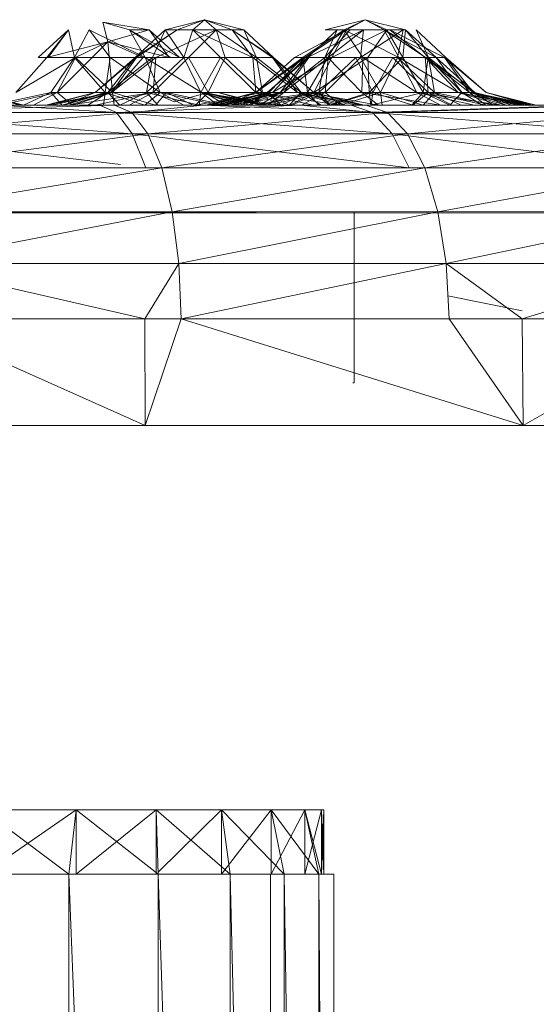
# Model space of a CAD drawing. Units: inches. Extents: x -4753 to 1967, y -2042 to 2710.
# Drawn here: x 1181 to 1205, y 99 to 145 of the extents above; entities that cross this region are included whole.
import ezdxf

# ---------------------------------------------------------------- set-up
doc = ezdxf.new("R2010")
doc.units = ezdxf.units.IN
doc.header["$MEASUREMENT"] = 0

msp = doc.modelspace()

# ---------------------------------------------------------------- linework, layer by layer
at = {"lineweight": 9}
for p, q in [((1189.605, 144.838), (1187.767, 144.365)), ((1189.605, 144.838), (1188.317, 144.365)), ((1189.605, 144.838), (1189.055, 144.365)), ((1189.605, 144.838), (1191.442, 144.365)), ((1189.605, 144.838), (1190.154, 144.365)), ((1189.605, 144.838), (1190.892, 144.365)), ((1197.136, 144.838), (1195.252, 144.365)), ((1197.136, 144.838), (1196.139, 144.365)), ((1197.136, 144.838), (1196.252, 144.365)), ((1197.136, 144.838), (1199.023, 144.365)), ((1197.136, 144.838), (1198.136, 144.365)), ((1197.136, 144.838), (1198.023, 144.365)), ((1181.811, 143.06), (1183.233, 144.365)), ((1182.224, 143.06), (1183.233, 144.365)), ((1182.285, 143.06), (1183.233, 144.365)), ((1183.518, 143.06), (1183.233, 144.365)), ((1183.518, 143.06), (1184.207, 144.365)), ((1186.826, 143.06), (1184.207, 144.365)), ((1185.18, 143.06), (1184.207, 144.365)), ((1185.07, 143.802), (1184.849, 144.718)), ((1184.849, 144.718), (1186.093, 144.365)), ((1184.849, 144.718), (1187.006, 144.365)), ((1185.07, 143.802), (1187.006, 144.365)), ((1188.427, 143.06), (1186.093, 144.365)), ((1186.826, 143.06), (1186.093, 144.365)), ((1186.093, 144.365), (1187.006, 144.365)), ((1188.014, 143.06), (1186.093, 144.365)), ((1188.317, 144.365), (1186.363, 143.06)), ((1187.767, 144.365), (1186.363, 143.06)), ((1188.317, 144.365), (1186.422, 143.06)), ((1188.427, 143.06), (1187.006, 144.365)), ((1187.953, 143.06), (1187.006, 144.365)), ((1187.767, 144.365), (1187.174, 143.06)), ((1190.154, 144.365), (1187.331, 143.06)), ((1189.055, 144.365), (1187.767, 144.365)), ((1187.767, 144.365), (1188.634, 143.06)), ((1188.317, 144.365), (1190.154, 144.365)), ((1189.055, 144.365), (1188.634, 143.06)), ((1190.154, 144.365), (1188.852, 143.06)), ((1190.892, 144.365), (1189.055, 144.365)), ((1189.055, 144.365), (1191.875, 143.06)), ((1189.055, 144.365), (1190.354, 143.06)), ((1190.154, 144.365), (1191.442, 144.365)), ((1190.154, 144.365), (1192.035, 143.06)), ((1190.154, 144.365), (1190.572, 143.06)), ((1191.442, 144.365), (1190.892, 144.365)), ((1190.892, 144.365), (1192.843, 143.06)), ((1190.892, 144.365), (1191.875, 143.06)), ((1190.892, 144.365), (1192.785, 143.06)), ((1191.442, 144.365), (1192.035, 143.06)), ((1191.442, 144.365), (1192.843, 143.06)), ((1196.252, 144.365), (1193.814, 143.06)), ((1196.139, 144.365), (1194.203, 143.06)), ((1196.252, 144.365), (1194.316, 143.06)), ((1194.427, 143.06), (1197.052, 144.365)), ((1194.427, 143.06), (1195.813, 144.365)), ((1195.235, 143.06), (1196.433, 144.365)), ((1195.235, 143.06), (1195.813, 144.365)), ((1195.252, 144.365), (1196.252, 144.365)), ((1196.139, 144.365), (1195.377, 143.06)), ((1195.398, 143.06), (1197.052, 144.365)), ((1196.252, 144.365), (1195.572, 143.06)), ((1198.136, 144.365), (1195.572, 143.06)), ((1196.433, 144.365), (1195.813, 144.365)), ((1198.023, 144.365), (1196.139, 144.365)), ((1196.139, 144.365), (1198.703, 143.06)), ((1196.139, 144.365), (1197.026, 143.06)), ((1196.252, 144.365), (1198.136, 144.365)), ((1196.915, 143.06), (1198.903, 144.365)), ((1196.915, 143.06), (1197.052, 144.365)), ((1198.136, 144.365), (1197.249, 143.06)), ((1199.023, 144.365), (1198.023, 144.365)), ((1198.023, 144.365), (1200.461, 143.06)), ((1198.023, 144.365), (1198.703, 143.06)), ((1198.023, 144.365), (1199.959, 143.06)), ((1198.136, 144.365), (1199.023, 144.365)), ((1198.136, 144.365), (1198.898, 143.06)), ((1200.848, 143.06), (1198.281, 144.365)), ((1199.938, 143.06), (1198.281, 144.365)), ((1198.636, 143.06), (1198.903, 144.365)), ((1199.023, 144.365), (1198.898, 143.06)), ((1199.023, 144.365), (1200.461, 143.06)), ((1199.023, 144.365), (1200.072, 143.06)), ((1200.095, 143.06), (1199.517, 144.365)), ((1200.906, 143.06), (1199.517, 144.365)), ((1185.07, 143.802), (1182.224, 143.06)), ((1185.07, 143.802), (1182.71, 141.428)), ((1183.555, 143.06), (1185.07, 143.802)), ((1183.555, 143.06), (1185.07, 143.802)), ((1185.07, 143.802), (1186.724, 143.06)), ((1185.07, 143.802), (1187.953, 143.06)), ((1185.07, 143.802), (1185.294, 141.428)), ((1183.555, 143.06), (1180.771, 141.428)), ((1182.224, 143.06), (1180.771, 141.428)), ((1182.285, 143.06), (1181.811, 143.06)), ((1181.811, 143.06), (1182.224, 143.06)), ((1183.555, 143.06), (1182.224, 143.06)), ((1183.518, 143.06), (1182.285, 143.06)), ((1183.518, 143.06), (1182.407, 141.428)), ((1183.555, 143.06), (1182.71, 141.428)), ((1185.18, 143.06), (1183.518, 143.06)), ((1183.518, 143.06), (1184.945, 141.428)), ((1183.555, 143.06), (1185.294, 141.428)), ((1186.363, 143.06), (1184.48, 141.428)), ((1186.422, 143.06), (1184.48, 141.428)), ((1185.18, 143.06), (1184.945, 141.428)), ((1187.174, 143.06), (1185.079, 141.428)), ((1186.363, 143.06), (1185.079, 141.428)), ((1185.18, 143.06), (1187.532, 141.428)), ((1186.826, 143.06), (1185.18, 143.06)), ((1187.331, 143.06), (1185.253, 141.428)), ((1186.422, 143.06), (1185.253, 141.428)), ((1186.724, 143.06), (1185.294, 141.428)), ((1187.174, 143.06), (1186.363, 143.06)), ((1186.363, 143.06), (1186.422, 143.06)), ((1187.331, 143.06), (1186.422, 143.06)), ((1186.724, 143.06), (1187.953, 143.06)), ((1188.014, 143.06), (1186.826, 143.06)), ((1186.826, 143.06), (1189.468, 141.428)), ((1186.826, 143.06), (1187.532, 141.428)), ((1188.634, 143.06), (1186.89, 141.428)), ((1187.174, 143.06), (1186.89, 141.428)), ((1188.634, 143.06), (1187.174, 143.06)), ((1187.331, 143.06), (1187.195, 141.428)), ((1188.852, 143.06), (1187.195, 141.428)), ((1187.331, 143.06), (1188.852, 143.06)), ((1187.953, 143.06), (1188.427, 143.06)), ((1188.427, 143.06), (1188.014, 143.06)), ((1190.354, 143.06), (1188.634, 143.06)), ((1188.634, 143.06), (1189.43, 141.428)), ((1188.852, 143.06), (1190.572, 143.06)), ((1188.852, 143.06), (1189.776, 141.428)), ((1190.354, 143.06), (1189.43, 141.428)), ((1190.572, 143.06), (1189.776, 141.428)), ((1191.875, 143.06), (1190.354, 143.06)), ((1190.354, 143.06), (1192.014, 141.428)), ((1190.572, 143.06), (1192.035, 143.06)), ((1190.572, 143.06), (1192.317, 141.428)), ((1192.785, 143.06), (1191.875, 143.06)), ((1191.875, 143.06), (1192.014, 141.428)), ((1191.875, 143.06), (1193.953, 141.428)), ((1193.814, 143.06), (1192.014, 141.428)), ((1194.316, 143.06), (1192.014, 141.428)), ((1194.203, 143.06), (1192.014, 141.428)), ((1192.035, 143.06), (1192.843, 143.06)), ((1192.035, 143.06), (1194.127, 141.428)), ((1192.035, 143.06), (1192.317, 141.428)), ((1194.427, 143.06), (1192.543, 141.428)), ((1194.485, 143.06), (1192.543, 141.428)), ((1194.203, 143.06), (1192.613, 141.428)), ((1192.843, 143.06), (1192.785, 143.06)), ((1192.785, 143.06), (1193.953, 141.428)), ((1192.785, 143.06), (1194.729, 141.428)), ((1194.316, 143.06), (1192.787, 141.428)), ((1195.572, 143.06), (1192.787, 141.428)), ((1192.843, 143.06), (1194.729, 141.428)), ((1192.843, 143.06), (1194.127, 141.428)), ((1195.235, 143.06), (1193.142, 141.428)), ((1194.427, 143.06), (1193.142, 141.428)), ((1194.485, 143.06), (1193.316, 141.428)), ((1195.398, 143.06), (1193.316, 141.428)), ((1193.814, 143.06), (1194.203, 143.06)), ((1193.814, 143.06), (1194.316, 143.06)), ((1195.377, 143.06), (1194.203, 143.06)), ((1194.203, 143.06), (1194.424, 141.428)), ((1194.316, 143.06), (1195.572, 143.06)), ((1195.377, 143.06), (1194.424, 141.428)), ((1194.427, 143.06), (1194.485, 143.06)), ((1194.427, 143.06), (1195.398, 143.06)), ((1195.235, 143.06), (1194.427, 143.06)), ((1194.485, 143.06), (1195.398, 143.06)), ((1195.572, 143.06), (1194.729, 141.428)), ((1197.249, 143.06), (1194.729, 141.428)), ((1195.235, 143.06), (1194.956, 141.428)), ((1196.697, 143.06), (1194.956, 141.428)), ((1195.235, 143.06), (1196.697, 143.06)), ((1195.398, 143.06), (1195.255, 141.428)), ((1196.915, 143.06), (1195.255, 141.428)), ((1197.026, 143.06), (1195.377, 143.06)), ((1195.377, 143.06), (1196.965, 141.428)), ((1195.398, 143.06), (1196.915, 143.06)), ((1195.572, 143.06), (1197.249, 143.06)), ((1198.418, 143.06), (1196.697, 143.06)), ((1196.697, 143.06), (1197.491, 141.428)), ((1196.915, 143.06), (1197.839, 141.428)), ((1196.915, 143.06), (1198.636, 143.06)), ((1197.026, 143.06), (1196.965, 141.428)), ((1198.703, 143.06), (1197.026, 143.06)), ((1197.026, 143.06), (1199.549, 141.428)), ((1197.249, 143.06), (1198.898, 143.06)), ((1197.249, 143.06), (1197.31, 141.428)), ((1198.898, 143.06), (1197.31, 141.428)), ((1198.418, 143.06), (1197.491, 141.428)), ((1198.636, 143.06), (1197.839, 141.428)), ((1199.938, 143.06), (1198.418, 143.06)), ((1198.418, 143.06), (1200.078, 141.428)), ((1198.636, 143.06), (1200.095, 143.06)), ((1198.636, 143.06), (1200.38, 141.428)), ((1199.959, 143.06), (1198.703, 143.06)), ((1198.703, 143.06), (1199.549, 141.428)), ((1198.703, 143.06), (1201.488, 141.428)), ((1198.898, 143.06), (1200.072, 143.06)), ((1198.898, 143.06), (1199.851, 141.428)), ((1200.072, 143.06), (1199.851, 141.428)), ((1199.938, 143.06), (1202.017, 141.428)), ((1199.938, 143.06), (1200.078, 141.428)), ((1200.848, 143.06), (1199.938, 143.06)), ((1200.461, 143.06), (1199.959, 143.06)), ((1199.959, 143.06), (1201.488, 141.428)), ((1199.959, 143.06), (1202.261, 141.428)), ((1200.072, 143.06), (1200.461, 143.06)), ((1200.072, 143.06), (1201.662, 141.428)), ((1200.095, 143.06), (1200.38, 141.428)), ((1200.095, 143.06), (1202.191, 141.428)), ((1200.095, 143.06), (1200.906, 143.06)), ((1200.461, 143.06), (1202.261, 141.428)), ((1200.461, 143.06), (1201.662, 141.428)), ((1200.906, 143.06), (1200.848, 143.06)), ((1200.848, 143.06), (1202.79, 141.428)), ((1200.848, 143.06), (1202.017, 141.428)), ((1200.906, 143.06), (1202.191, 141.428)), ((1200.906, 143.06), (1202.79, 141.428)), ((1181.14, 140.838), (1178.009, 141.428)), ((1181.14, 140.838), (1178.782, 141.428)), ((1180.948, 140.838), (1178.782, 141.428)), ((1179.652, 140.838), (1182.407, 141.428)), ((1180.012, 140.838), (1182.71, 141.428)), ((1181.134, 140.838), (1182.407, 141.428)), ((1181.599, 140.838), (1182.71, 141.428)), ((1182.178, 140.838), (1184.48, 141.428)), ((1182.178, 140.838), (1185.253, 141.428)), ((1182.314, 140.838), (1184.48, 141.428)), ((1182.939, 140.838), (1182.407, 141.428)), ((1184.945, 141.428), (1182.407, 141.428)), ((1182.445, 140.838), (1185.253, 141.428)), ((1183.428, 140.838), (1182.71, 141.428)), ((1182.939, 140.838), (1184.945, 141.428)), ((1183, 140.838), (1185.079, 141.428)), ((1183, 140.838), (1184.48, 141.428)), ((1183.253, 140.838), (1185.253, 141.428)), ((1183.253, 140.838), (1187.195, 141.428)), ((1183.428, 140.838), (1185.294, 141.428)), ((1184.137, 140.838), (1185.079, 141.428)), ((1185.253, 141.428), (1184.48, 141.428)), ((1184.48, 141.428), (1185.079, 141.428)), ((1184.497, 140.838), (1187.195, 141.428)), ((1184.866, 140.838), (1184.945, 141.428)), ((1186.811, 140.838), (1184.945, 141.428)), ((1185.645, 140.838), (1185.079, 141.428)), ((1185.079, 141.428), (1186.89, 141.428)), ((1187.195, 141.428), (1185.253, 141.428)), ((1187.302, 140.838), (1185.294, 141.428)), ((1185.372, 140.838), (1185.294, 141.428)), ((1185.645, 140.838), (1186.89, 141.428)), ((1186.081, 140.838), (1187.195, 141.428)), ((1186.811, 140.838), (1187.532, 141.428)), ((1187.424, 140.838), (1186.89, 141.428)), ((1189.349, 140.838), (1186.89, 141.428)), ((1186.89, 141.428), (1189.43, 141.428)), ((1188.186, 140.988), (1187.195, 141.428)), ((1187.195, 141.428), (1189.776, 141.428)), ((1187.302, 140.838), (1187.831, 141.428)), ((1190.229, 140.838), (1187.532, 141.428)), ((1188.639, 140.838), (1187.532, 141.428)), ((1189.468, 141.428), (1187.532, 141.428)), ((1190.587, 140.838), (1187.831, 141.428)), ((1189.078, 140.838), (1187.831, 141.428)), ((1188.186, 140.988), (1189.776, 141.428)), ((1189.189, 140.838), (1189.776, 141.428)), ((1189.189, 140.838), (1192.317, 141.428)), ((1189.349, 140.838), (1189.43, 141.428)), ((1191.296, 140.838), (1189.43, 141.428)), ((1193.125, 140.838), (1189.43, 141.428)), ((1189.43, 141.428), (1192.014, 141.428)), ((1192.279, 140.838), (1189.468, 141.428)), ((1190.229, 140.838), (1189.468, 141.428)), ((1191.471, 140.838), (1189.468, 141.428)), ((1192.41, 140.838), (1189.642, 141.428)), ((1190.587, 140.838), (1189.642, 141.428)), ((1191.724, 140.838), (1189.642, 141.428)), ((1189.66, 140.838), (1192.014, 141.428)), ((1189.66, 140.838), (1192.787, 141.428)), ((1192.317, 141.428), (1189.776, 141.428)), ((1189.849, 140.838), (1192.014, 141.428)), ((1189.979, 140.838), (1192.787, 141.428)), ((1190.186, 140.838), (1192.543, 141.428)), ((1192.279, 140.838), (1190.244, 141.428)), ((1192.41, 140.838), (1190.244, 141.428)), ((1192.599, 140.838), (1190.244, 141.428)), ((1190.378, 140.838), (1193.142, 141.428)), ((1190.378, 140.838), (1192.543, 141.428)), ((1190.509, 140.838), (1192.543, 141.428)), ((1190.509, 140.838), (1193.316, 141.428)), ((1190.535, 140.838), (1192.613, 141.428)), ((1190.535, 140.838), (1192.014, 141.428)), ((1190.788, 140.838), (1192.787, 141.428)), ((1190.788, 140.838), (1194.729, 141.428)), ((1190.977, 140.838), (1193.142, 141.428)), ((1191.317, 140.838), (1193.316, 141.428)), ((1191.671, 140.838), (1192.613, 141.428)), ((1191.785, 140.838), (1192.317, 141.428)), ((1193.125, 140.838), (1192.014, 141.428)), ((1194.712, 140.838), (1192.014, 141.428)), ((1195.953, 140.838), (1192.014, 141.428)), ((1192.014, 141.428), (1193.953, 141.428)), ((1192.787, 141.428), (1192.014, 141.428)), ((1192.014, 141.428), (1192.613, 141.428)), ((1192.029, 140.838), (1194.729, 141.428)), ((1192.197, 140.838), (1194.956, 141.428)), ((1192.197, 140.838), (1193.142, 141.428)), ((1193.564, 140.838), (1192.317, 141.428)), ((1194.127, 141.428), (1192.317, 141.428)), ((1192.558, 140.838), (1193.316, 141.428)), ((1192.558, 140.838), (1195.255, 141.428)), ((1193.177, 140.838), (1192.613, 141.428)), ((1192.613, 141.428), (1194.424, 141.428)), ((1194.729, 141.428), (1192.787, 141.428)), ((1193.177, 140.838), (1194.424, 141.428)), ((1193.564, 140.838), (1194.127, 141.428)), ((1193.616, 140.838), (1194.729, 141.428)), ((1193.706, 140.838), (1194.956, 141.428)), ((1195.953, 140.838), (1193.953, 141.428)), ((1196.761, 140.838), (1193.953, 141.428)), ((1197.084, 140.838), (1193.953, 141.428)), ((1193.953, 141.428), (1194.729, 141.428)), ((1196.206, 140.838), (1194.127, 141.428)), ((1195.072, 140.838), (1194.127, 141.428)), ((1194.729, 141.428), (1194.127, 141.428)), ((1194.148, 140.838), (1195.255, 141.428)), ((1194.956, 140.838), (1194.424, 141.428)), ((1197.746, 140.838), (1194.424, 141.428)), ((1194.424, 141.428), (1196.965, 141.428)), ((1195.447, 140.838), (1194.729, 141.428)), ((1197.084, 140.838), (1194.729, 141.428)), ((1196.895, 140.838), (1194.729, 141.428)), ((1196.206, 140.838), (1194.729, 141.428)), ((1194.729, 141.428), (1197.31, 141.428)), ((1195.485, 140.838), (1194.956, 141.428)), ((1195.976, 140.838), (1195.255, 141.428)), ((1195.447, 140.838), (1197.31, 141.428)), ((1195.485, 140.838), (1197.491, 141.428)), ((1195.976, 140.838), (1197.839, 141.428)), ((1197.746, 140.838), (1196.965, 141.428)), ((1200.659, 140.838), (1196.965, 141.428)), ((1196.965, 141.428), (1199.549, 141.428)), ((1197.392, 140.838), (1197.31, 141.428)), ((1199.851, 141.428), (1197.31, 141.428)), ((1197.392, 140.838), (1199.851, 141.428)), ((1197.412, 140.838), (1197.491, 141.428)), ((1199.357, 140.838), (1197.491, 141.428)), ((1199.848, 140.838), (1197.839, 141.428)), ((1197.921, 140.838), (1197.839, 141.428)), ((1199.319, 140.838), (1199.851, 141.428)), ((1199.357, 140.838), (1200.078, 141.428)), ((1200.659, 140.838), (1199.549, 141.428)), ((1202.246, 140.838), (1199.549, 141.428)), ((1203.487, 140.838), (1199.549, 141.428)), ((1199.549, 141.428), (1201.488, 141.428)), ((1199.848, 140.838), (1200.38, 141.428)), ((1201.098, 140.838), (1199.851, 141.428)), ((1201.662, 141.428), (1199.851, 141.428)), ((1202.775, 140.838), (1200.078, 141.428)), ((1201.185, 140.838), (1200.078, 141.428)), ((1203.133, 140.838), (1200.38, 141.428)), ((1201.624, 140.838), (1200.38, 141.428)), ((1201.098, 140.838), (1201.662, 141.428)), ((1203.487, 140.838), (1201.488, 141.428)), ((1204.295, 140.838), (1201.488, 141.428)), ((1204.618, 140.838), (1201.488, 141.428)), ((1201.488, 141.428), (1202.261, 141.428)), ((1203.74, 140.838), (1201.662, 141.428)), ((1202.607, 140.838), (1201.662, 141.428)), ((1202.261, 141.428), (1201.662, 141.428)), ((1204.825, 140.838), (1202.017, 141.428)), ((1202.775, 140.838), (1202.017, 141.428)), ((1204.016, 140.838), (1202.017, 141.428)), ((1204.958, 140.838), (1202.191, 141.428)), ((1203.133, 140.838), (1202.191, 141.428)), ((1204.272, 140.838), (1202.191, 141.428)), ((1204.618, 140.838), (1202.261, 141.428)), ((1204.426, 140.838), (1202.261, 141.428)), ((1203.74, 140.838), (1202.261, 141.428)), ((1204.958, 140.838), (1202.79, 141.428)), ((1204.825, 140.838), (1202.79, 141.428)), ((1205.144, 140.838), (1202.79, 141.428)), ((1182.445, 140.838), (1163.542, 140.838)), ((1181.646, 140.838), (1166.812, 140.838)), ((1167.402, 140.838), (1182.015, 140.838)), ((1182.445, 140.838), (1169.687, 140.838)), ((1182.178, 140.838), (1169.687, 140.838)), ((1169.687, 140.838), (1182.314, 140.838)), ((1169.687, 140.838), (1184.518, 140.838)), ((1169.687, 140.838), (1181.646, 140.838)), ((1171.292, 140.838), (1184.686, 140.838)), ((1171.292, 140.838), (1185.901, 140.838)), ((1171.292, 140.838), (1182.015, 140.838)), ((1185.706, 140.838), (1172.178, 140.838)), ((1182.314, 140.838), (1172.178, 140.838)), ((1172.178, 140.838), (1183, 140.838)), ((1172.178, 140.838), (1184.137, 140.838)), ((1184.518, 140.838), (1172.614, 140.838)), ((1185.395, 140.838), (1173.303, 140.838)), ((1173.53, 140.838), (1188.36, 140.838)), ((1185.395, 140.838), (1173.902, 140.497)), ((1184.518, 140.838), (1174.393, 140.838)), ((1196.581, 140.838), (1174.678, 140.838)), ((1174.678, 140.838), (1181.646, 140.838)), ((1175.009, 140.838), (1184.192, 140.838)), ((1185.706, 140.838), (1175.053, 140.838)), ((1188.581, 140.838), (1175.053, 140.838)), ((1175.053, 140.838), (1181.599, 140.838)), ((1175.053, 140.838), (1185.372, 140.838)), ((1175.053, 140.838), (1183.428, 140.838)), ((1184.192, 140.838), (1175.204, 140.838)), ((1196.581, 140.838), (1175.35, 140.838)), ((1184.192, 140.838), (1175.393, 140.838)), ((1188.36, 140.838), (1175.544, 140.838)), ((1185.395, 140.838), (1175.838, 140.838)), ((1184.518, 140.838), (1175.902, 140.838)), ((1176.783, 140.838), (1188.36, 140.838)), ((1184.518, 140.838), (1177.038, 140.838)), ((1182.445, 140.838), (1177.07, 140.838)), ((1177.07, 140.838), (1184.192, 140.838)), ((1177.07, 140.838), (1189.189, 140.838)), ((1177.07, 140.838), (1186.081, 140.838)), ((1177.07, 140.838), (1184.497, 140.838)), ((1177.07, 140.838), (1183.253, 140.838)), ((1196.581, 140.838), (1177.178, 140.838)), ((1177.591, 140.838), (1188.36, 140.838)), ((1189.558, 140.838), (1177.62, 140.838)), ((1177.62, 140.838), (1185.395, 140.838)), ((1188.36, 140.838), (1177.724, 140.838)), ((1177.724, 140.838), (1184.518, 140.838)), ((1188.36, 140.838), (1177.91, 140.838)), ((1178.32, 140.838), (1184.192, 140.838)), ((1178.32, 140.838), (1193.154, 140.838)), ((1178.32, 140.838), (1190.788, 140.838)), ((1178.32, 140.838), (1189.979, 140.838)), ((1178.32, 140.838), (1193.616, 140.838)), ((1178.32, 140.838), (1192.029, 140.838)), ((1178.32, 140.838), (1189.66, 140.838)), ((1178.32, 140.838), (1189.849, 140.838)), ((1178.32, 140.838), (1188.36, 140.838)), ((1196.581, 140.838), (1178.768, 140.838)), ((1189.558, 140.838), (1179.128, 140.838)), ((1181.134, 140.838), (1179.652, 140.838)), ((1182.015, 140.838), (1179.652, 140.838)), ((1179.814, 140.838), (1184.686, 140.838)), ((1179.814, 140.838), (1185.48, 140.497)), ((1196.581, 140.838), (1180.009, 140.838)), ((1181.599, 140.838), (1180.012, 140.838)), ((1189.558, 140.838), (1180.262, 140.838)), ((1180.817, 140.838), (1181.14, 140.838)), ((1196.581, 140.838), (1180.817, 140.838)), ((1181.14, 140.838), (1180.948, 140.838)), ((1189.558, 140.838), (1180.948, 140.838)), ((1196.581, 140.838), (1180.948, 140.838)), ((1181.134, 140.838), (1182.939, 140.838)), ((1181.134, 140.838), (1182.015, 140.838)), ((1196.581, 140.838), (1181.14, 140.838)), ((1181.599, 140.838), (1183.428, 140.838)), ((1196.581, 140.838), (1181.646, 140.838)), ((1184.518, 140.838), (1181.646, 140.838)), ((1203.546, 140.838), (1181.646, 140.838)), ((1192.558, 140.838), (1181.646, 140.838)), ((1191.317, 140.838), (1181.646, 140.838)), ((1181.646, 140.838), (1190.509, 140.838)), ((1181.646, 140.838), (1190.186, 140.838)), ((1181.646, 140.838), (1195.976, 140.838)), ((1181.646, 140.838), (1194.148, 140.838)), ((1185.901, 140.838), (1182.015, 140.838)), ((1182.015, 140.838), (1182.939, 140.838)), ((1182.015, 140.838), (1195.546, 140.838)), ((1182.015, 140.838), (1184.866, 140.838)), ((1182.015, 140.838), (1186.811, 140.838)), ((1182.178, 140.838), (1182.314, 140.838)), ((1182.445, 140.838), (1182.178, 140.838)), ((1182.314, 140.838), (1183, 140.838)), ((1182.445, 140.838), (1183.253, 140.838)), ((1182.939, 140.838), (1184.866, 140.838)), ((1183, 140.838), (1184.137, 140.838)), ((1184.497, 140.838), (1183.253, 140.838)), ((1185.372, 140.838), (1183.428, 140.838)), ((1185.645, 140.838), (1184.137, 140.838)), ((1185.706, 140.838), (1184.137, 140.838)), ((1184.192, 140.838), (1199.023, 140.838)), ((1184.192, 140.838), (1189.849, 140.838)), ((1184.192, 140.838), (1190.535, 140.838)), ((1184.192, 140.838), (1191.671, 140.838)), ((1184.192, 140.838), (1193.177, 140.838)), ((1184.192, 140.838), (1194.956, 140.838)), ((1184.192, 140.838), (1189.189, 140.838)), ((1184.192, 140.838), (1191.785, 140.838)), ((1186.081, 140.838), (1184.497, 140.838)), ((1188.36, 140.838), (1184.518, 140.838)), ((1184.518, 140.838), (1190.186, 140.838)), ((1184.518, 140.838), (1190.378, 140.838)), ((1184.518, 140.838), (1190.977, 140.838)), ((1184.686, 140.838), (1194.093, 140.838)), ((1184.686, 140.838), (1185.901, 140.838)), ((1184.686, 140.838), (1185.48, 140.497)), ((1184.866, 140.838), (1186.811, 140.838)), ((1187.302, 140.838), (1185.372, 140.838)), ((1188.581, 140.838), (1185.372, 140.838)), ((1189.558, 140.838), (1185.395, 140.838)), ((1185.395, 140.838), (1186.204, 140.497)), ((1194.093, 140.838), (1185.48, 140.497)), ((1185.645, 140.838), (1187.424, 140.838)), ((1185.645, 140.838), (1185.706, 140.838)), ((1192.825, 140.838), (1185.706, 140.838)), ((1187.424, 140.838), (1185.706, 140.838)), ((1185.706, 140.838), (1189.349, 140.838)), ((1185.706, 140.838), (1188.581, 140.838)), ((1185.901, 140.838), (1199.432, 140.838)), ((1185.901, 140.838), (1196.47, 140.838)), ((1185.901, 140.838), (1194.093, 140.838)), ((1185.901, 140.838), (1195.546, 140.838)), ((1189.189, 140.838), (1186.081, 140.838)), ((1189.558, 140.838), (1186.204, 140.497)), ((1186.811, 140.838), (1188.639, 140.838)), ((1195.546, 140.838), (1186.811, 140.838)), ((1189.078, 140.838), (1187.302, 140.838)), ((1188.581, 140.838), (1187.302, 140.838)), ((1187.424, 140.838), (1189.349, 140.838)), ((1193.154, 140.838), (1188.36, 140.838)), ((1188.36, 140.838), (1210.263, 140.838)), ((1188.36, 140.838), (1190.977, 140.838)), ((1188.36, 140.838), (1192.197, 140.838)), ((1188.36, 140.838), (1193.706, 140.838)), ((1188.36, 140.838), (1195.485, 140.838)), ((1188.36, 140.838), (1197.412, 140.838)), ((1192.825, 140.838), (1188.581, 140.838)), ((1195.546, 140.838), (1188.581, 140.838)), ((1192.41, 140.838), (1188.581, 140.838)), ((1191.724, 140.838), (1188.581, 140.838)), ((1188.581, 140.838), (1190.587, 140.838)), ((1188.581, 140.838), (1189.078, 140.838)), ((1188.581, 140.838), (1195.7, 140.838)), ((1190.229, 140.838), (1188.639, 140.838)), ((1195.546, 140.838), (1188.639, 140.838)), ((1190.587, 140.838), (1189.078, 140.838)), ((1189.189, 140.838), (1191.785, 140.838)), ((1189.349, 140.838), (1191.296, 140.838)), ((1192.825, 140.838), (1189.349, 140.838)), ((1189.558, 140.838), (1197.162, 140.838)), ((1189.558, 140.838), (1196.581, 140.838)), ((1189.558, 140.838), (1198.171, 140.497)), ((1189.66, 140.838), (1189.849, 140.838)), ((1189.979, 140.838), (1189.66, 140.838)), ((1189.849, 140.838), (1190.535, 140.838)), ((1190.788, 140.838), (1189.979, 140.838)), ((1190.509, 140.838), (1190.186, 140.838)), ((1190.186, 140.838), (1190.378, 140.838)), ((1190.229, 140.838), (1191.471, 140.838)), ((1195.546, 140.838), (1190.229, 140.838)), ((1190.378, 140.838), (1190.977, 140.838)), ((1191.317, 140.838), (1190.509, 140.838)), ((1190.535, 140.838), (1191.671, 140.838)), ((1191.724, 140.838), (1190.587, 140.838)), ((1190.788, 140.838), (1192.029, 140.838)), ((1190.977, 140.838), (1192.197, 140.838)), ((1192.825, 140.838), (1191.296, 140.838)), ((1193.125, 140.838), (1191.296, 140.838)), ((1192.558, 140.838), (1191.317, 140.838)), ((1191.471, 140.838), (1192.279, 140.838)), ((1195.546, 140.838), (1191.471, 140.838)), ((1191.671, 140.838), (1193.177, 140.838)), ((1192.41, 140.838), (1191.724, 140.838)), ((1193.564, 140.838), (1191.785, 140.838)), ((1199.023, 140.838), (1191.785, 140.838)), ((1193.616, 140.838), (1192.029, 140.838)), ((1192.197, 140.838), (1193.706, 140.838)), ((1192.279, 140.838), (1192.599, 140.838)), ((1195.546, 140.838), (1192.279, 140.838)), ((1192.599, 140.838), (1192.41, 140.838)), ((1195.546, 140.838), (1192.41, 140.838)), ((1192.558, 140.838), (1194.148, 140.838)), ((1195.546, 140.838), (1192.599, 140.838)), ((1192.825, 140.838), (1193.125, 140.838)), ((1192.825, 140.838), (1207.659, 140.838)), ((1192.825, 140.838), (1195.7, 140.838)), ((1193.125, 140.838), (1194.712, 140.838)), ((1193.125, 140.838), (1207.659, 140.838)), ((1215.054, 140.838), (1193.154, 140.838)), ((1199.319, 140.838), (1193.154, 140.838)), ((1193.154, 140.838), (1197.392, 140.838)), ((1193.154, 140.838), (1195.447, 140.838)), ((1193.154, 140.838), (1193.616, 140.838)), ((1193.154, 140.838), (1210.263, 140.838)), ((1193.177, 140.838), (1194.956, 140.838)), ((1195.072, 140.838), (1193.564, 140.838)), ((1199.023, 140.838), (1193.564, 140.838)), ((1195.447, 140.838), (1193.616, 140.838)), ((1193.706, 140.838), (1195.485, 140.838)), ((1196.47, 140.838), (1194.093, 140.838)), ((1194.093, 140.838), (1197.47, 140.497)), ((1195.976, 140.838), (1194.148, 140.838)), ((1194.712, 140.838), (1195.953, 140.838)), ((1207.659, 140.838), (1194.712, 140.838)), ((1197.746, 140.838), (1194.956, 140.838)), ((1199.023, 140.838), (1194.956, 140.838)), ((1196.206, 140.838), (1195.072, 140.838)), ((1199.023, 140.838), (1195.072, 140.838)), ((1205.165, 140.838), (1195.072, 140.838)), ((1197.392, 140.838), (1195.447, 140.838)), ((1195.485, 140.838), (1197.412, 140.838)), ((1199.432, 140.838), (1195.546, 140.838)), ((1195.546, 140.838), (1202.665, 140.838)), ((1195.546, 140.838), (1195.7, 140.838)), ((1207.659, 140.838), (1195.7, 140.838)), ((1210.533, 140.838), (1195.7, 140.838)), ((1202.665, 140.838), (1195.7, 140.838)), ((1195.953, 140.838), (1196.761, 140.838)), ((1207.659, 140.838), (1195.953, 140.838)), ((1197.921, 140.838), (1195.976, 140.838)), ((1203.546, 140.838), (1195.976, 140.838)), ((1196.206, 140.838), (1196.895, 140.838)), ((1196.206, 140.838), (1205.165, 140.838)), ((1196.47, 140.838), (1207.853, 140.838)), ((1199.432, 140.838), (1196.47, 140.838)), ((1196.47, 140.838), (1197.47, 140.497)), ((1219.024, 140.838), (1196.581, 140.838)), ((1197.162, 140.838), (1196.581, 140.838)), ((1196.581, 140.838), (1208.513, 140.838)), ((1196.581, 140.838), (1203.546, 140.838)), ((1196.581, 140.838), (1222.85, 140.838)), ((1196.581, 140.838), (1221.26, 140.838)), ((1196.581, 140.838), (1220.018, 140.838)), ((1196.761, 140.838), (1197.084, 140.838)), ((1207.659, 140.838), (1196.761, 140.838)), ((1197.084, 140.838), (1196.895, 140.838)), ((1205.165, 140.838), (1196.895, 140.838)), ((1205.165, 140.838), (1197.084, 140.838)), ((1207.659, 140.838), (1197.084, 140.838)), ((1197.162, 140.838), (1208.513, 140.838)), ((1197.162, 140.838), (1198.171, 140.497)), ((1199.319, 140.838), (1197.392, 140.838)), ((1197.412, 140.838), (1199.357, 140.838)), ((1210.263, 140.838), (1197.412, 140.838)), ((1207.853, 140.838), (1197.47, 140.497)), ((1197.746, 140.838), (1200.659, 140.838)), ((1197.746, 140.838), (1199.023, 140.838)), ((1199.848, 140.838), (1197.921, 140.838)), ((1203.546, 140.838), (1197.921, 140.838)), ((1208.513, 140.838), (1198.171, 140.497)), ((1220.925, 140.838), (1199.023, 140.838)), ((1199.023, 140.838), (1200.659, 140.838)), ((1199.023, 140.838), (1205.165, 140.838)), ((1201.098, 140.838), (1199.319, 140.838)), ((1215.054, 140.838), (1199.319, 140.838)), ((1201.185, 140.838), (1199.357, 140.838)), ((1210.263, 140.838), (1199.357, 140.838)), ((1199.432, 140.838), (1206.551, 140.838)), ((1199.432, 140.838), (1207.853, 140.838)), ((1199.432, 140.838), (1202.665, 140.838)), ((1201.624, 140.838), (1199.848, 140.838)), ((1203.546, 140.838), (1199.848, 140.838)), ((1200.659, 140.838), (1202.246, 140.838)), ((1220.925, 140.838), (1200.659, 140.838)), ((1202.607, 140.838), (1201.098, 140.838)), ((1215.054, 140.838), (1201.098, 140.838)), ((1201.185, 140.838), (1202.775, 140.838)), ((1201.185, 140.838), (1210.263, 140.838)), ((1203.133, 140.838), (1201.624, 140.838)), ((1203.546, 140.838), (1201.624, 140.838)), ((1203.487, 140.838), (1202.246, 140.838)), ((1220.925, 140.838), (1202.246, 140.838)), ((1203.74, 140.838), (1202.607, 140.838)), ((1215.054, 140.838), (1202.607, 140.838)), ((1206.551, 140.838), (1202.665, 140.838)), ((1210.533, 140.838), (1202.665, 140.838)), ((1217.495, 140.838), (1202.665, 140.838)), ((1217.097, 140.838), (1202.665, 140.838)), ((1202.665, 140.838), (1215.507, 140.838)), ((1202.665, 140.838), (1214.266, 140.838)), ((1202.665, 140.838), (1213.458, 140.838)), ((1202.665, 140.838), (1213.138, 140.838)), ((1202.775, 140.838), (1204.016, 140.838)), ((1202.775, 140.838), (1210.263, 140.838)), ((1204.272, 140.838), (1203.133, 140.838)), ((1203.546, 140.838), (1203.133, 140.838)), ((1203.487, 140.838), (1204.295, 140.838)), ((1203.487, 140.838), (1220.925, 140.838)), ((1205.144, 140.838), (1203.546, 140.838)), ((1204.958, 140.838), (1203.546, 140.838)), ((1204.272, 140.838), (1203.546, 140.838)), ((1203.546, 140.838), (1220.018, 140.838)), ((1203.546, 140.838), (1219.309, 140.838)), ((1203.546, 140.838), (1218.891, 140.838)), ((1203.546, 140.838), (1219.079, 140.838)), ((1204.426, 140.838), (1203.74, 140.838)), ((1215.054, 140.838), (1203.74, 140.838)), ((1204.825, 140.838), (1204.016, 140.838)), ((1210.263, 140.838), (1204.016, 140.838)), ((1204.958, 140.838), (1204.272, 140.838)), ((1204.295, 140.838), (1204.618, 140.838)), ((1204.295, 140.838), (1220.925, 140.838)), ((1204.618, 140.838), (1204.426, 140.838)), ((1220.925, 140.838), (1204.426, 140.838)), ((1204.426, 140.838), (1215.054, 140.838)), ((1220.925, 140.838), (1204.618, 140.838)), ((1205.144, 140.838), (1204.825, 140.838)), ((1204.825, 140.838), (1210.263, 140.838)), ((1205.144, 140.838), (1204.958, 140.838)), ((1173.164, 140.497), (1185.48, 140.497)), ((1173.164, 140.497), (1186.218, 139.498)), ((1173.902, 140.497), (1186.204, 140.497)), ((1186.204, 140.497), (1174.46, 139.498)), ((1197.47, 140.497), (1185.48, 140.497)), ((1185.48, 140.497), (1198.398, 139.498)), ((1185.48, 140.497), (1186.218, 139.498)), ((1198.171, 140.497), (1186.204, 140.497)), ((1186.954, 139.498), (1186.204, 140.497)), ((1198.171, 140.497), (1186.954, 139.498)), ((1209.048, 140.497), (1197.47, 140.497)), ((1197.47, 140.497), (1198.398, 139.498)), ((1197.47, 140.497), (1210.158, 139.498)), ((1198.171, 140.497), (1209.717, 140.497)), ((1198.171, 140.497), (1199.11, 139.498)), ((1209.717, 140.497), (1199.11, 139.498)), ((1186.218, 139.498), (1173.707, 139.498)), ((1173.707, 139.498), (1185.665, 138.053)), ((1186.954, 139.498), (1174.46, 139.498)), ((1186.954, 139.498), (1174.937, 137.909)), ((1199.197, 137.909), (1186.218, 139.498)), ((1198.398, 139.498), (1186.218, 139.498)), ((1186.218, 139.498), (1186.855, 137.909)), ((1199.11, 139.498), (1186.954, 139.498)), ((1186.954, 139.498), (1187.599, 137.909)), ((1199.11, 139.498), (1187.599, 137.909)), ((1199.197, 137.909), (1198.398, 139.498)), ((1198.398, 139.498), (1210.158, 139.498)), ((1198.398, 139.498), (1211.112, 137.909)), ((1199.11, 139.498), (1199.918, 137.909)), ((1199.11, 139.498), (1210.842, 139.498)), ((1199.918, 137.909), (1210.842, 139.498)), ((1187.599, 137.909), (1174.937, 137.909)), ((1187.599, 137.909), (1175.303, 135.838)), ((1187.599, 137.909), (1188.096, 135.838)), ((1187.599, 137.909), (1199.918, 137.909)), ((1188.096, 135.838), (1199.918, 137.909)), ((1211.807, 137.909), (1199.918, 137.909)), ((1200.537, 135.838), (1199.918, 137.909)), ((1211.807, 137.909), (1200.537, 135.838)), ((988.157, 135.667), (1286.116, 135.838)), ((989.05, 135.838), (1286.116, 135.838)), ((991.262, 135.838), (1286.116, 135.838)), ((1013.115, 135.838), (1204.121, 135.838)), ((1027.838, 135.667), (1204.121, 135.838)), ((1037.841, 135.838), (1204.121, 135.838)), ((1175.303, 135.838), (1188.096, 135.838)), ((1175.533, 133.426), (1188.096, 135.838)), ((1180.367, 135.838), (1192.436, 135.838)), ((1200.537, 135.838), (1188.096, 135.838)), ((1188.404, 133.426), (1188.096, 135.838)), ((1200.537, 135.838), (1188.404, 133.426)), ((1192.436, 135.838), (1204.121, 135.838)), ((1196.555, 135.838), (1196.616, 135.838)), ((1196.616, 127.838), (1196.616, 135.838)), ((1212.545, 135.838), (1200.537, 135.838)), ((1200.926, 133.426), (1200.537, 135.838)), ((1212.545, 135.838), (1200.926, 133.426)), ((1204.121, 135.838), (1215.33, 135.838)), ((1175.533, 133.426), (1188.404, 133.426)), ((1175.533, 133.426), (1186.808, 130.838)), ((1188.404, 133.426), (1186.808, 130.838)), ((1200.926, 133.426), (1188.404, 133.426)), ((1188.404, 133.426), (1188.509, 130.838)), ((1200.926, 133.426), (1188.509, 130.838)), ((1213.01, 133.426), (1200.926, 133.426)), ((1200.926, 133.426), (1201.057, 130.838)), ((1200.926, 133.426), (1204.487, 130.838)), ((1213.01, 133.426), (1204.487, 130.838)), ((1204.487, 131.206), (1201.003, 131.913)), ((1175.614, 130.838), (1186.808, 130.838)), ((1175.614, 130.838), (1186.826, 125.838)), ((1188.509, 130.838), (1186.808, 130.838)), ((1186.808, 130.838), (1186.826, 125.838)), ((1188.509, 130.838), (1186.826, 125.838)), ((1188.509, 130.838), (1201.057, 130.838)), ((1188.509, 130.838), (1204.534, 125.838)), ((1201.057, 130.838), (1204.487, 130.838)), ((1201.057, 130.838), (1204.487, 130.838)), ((1201.057, 130.838), (1204.534, 125.838)), ((1204.487, 130.838), (1213.17, 130.838)), ((1204.487, 130.838), (1204.534, 125.838)), ((1213.17, 130.838), (1204.534, 125.838)), ((1196.616, 127.838), (1196.555, 127.838)), ((1186.826, 125.838), (1168.44, 125.838)), ((1186.826, 125.838), (1185.665, 125.838)), ((1186.826, 125.838), (1185.665, 125.838)), ((1204.534, 125.838), (1186.826, 125.838)), ((1221.321, 125.838), (1204.534, 125.838)), ((1161.519, 107.838), (1183.596, 107.838)), ((1183.596, 107.838), (1164.467, 107.838)), ((1164.467, 107.838), (1187.337, 107.838)), ((1187.337, 107.838), (1166.748, 107.838)), ((1166.748, 107.838), (1190.395, 107.838)), ((1167.088, 107.838), (1183.596, 107.838)), ((1167.088, 107.838), (1190.395, 107.838)), ((1167.088, 107.838), (1187.337, 107.838)), ((1183.596, 107.838), (1167.088, 107.838)), ((1192.726, 107.838), (1167.088, 107.838)), ((1167.088, 107.838), (1190.395, 107.838)), ((1190.395, 107.838), (1168.301, 107.838)), ((1168.301, 107.838), (1192.726, 107.838)), ((1168.301, 107.838), (1194.299, 107.838)), ((1194.299, 107.838), (1168.301, 107.838)), ((1168.301, 107.838), (1192.726, 107.838)), ((1169.091, 107.838), (1194.299, 107.838)), ((1169.091, 107.838), (1195.188, 107.838)), ((1169.091, 107.838), (1195.09, 107.838)), ((1194.299, 107.838), (1169.091, 107.838)), ((1169.091, 107.838), (1195.09, 107.838)), ((1195.09, 107.838), (1169.187, 107.838)), ((1169.187, 107.838), (1195.188, 107.838)), ((1183.596, 107.838), (1179.227, 107.838)), ((1183.596, 107.838), (1179.227, 107.838)), ((1183.253, 104.838), (1179.227, 107.838)), ((1183.596, 107.838), (1179.227, 104.838)), ((1183.253, 104.838), (1183.596, 107.838)), ((1183.596, 107.838), (1187.337, 107.838)), ((1183.596, 107.838), (1187.337, 107.838)), ((1187.433, 104.838), (1183.596, 107.838)), ((1183.596, 107.838), (1183.596, 104.838)), ((1187.337, 107.838), (1183.596, 104.838)), ((1187.337, 107.838), (1190.395, 107.838)), ((1190.395, 107.838), (1187.337, 107.838)), ((1187.433, 104.838), (1187.337, 107.838)), ((1190.811, 104.838), (1187.337, 107.838)), ((1187.337, 107.838), (1187.337, 104.838)), ((1190.395, 107.838), (1187.433, 104.932)), ((1190.395, 107.838), (1192.726, 107.838)), ((1192.726, 107.838), (1190.395, 107.838)), ((1190.811, 104.838), (1190.395, 107.838)), ((1193.334, 104.838), (1190.395, 107.838)), ((1192.726, 107.838), (1190.395, 104.838)), ((1190.395, 107.838), (1190.395, 104.838)), ((1194.299, 107.838), (1192.726, 107.838)), ((1192.726, 107.838), (1194.299, 107.838)), ((1193.334, 104.838), (1192.726, 107.838)), ((1194.956, 104.838), (1192.726, 107.838)), ((1194.299, 107.838), (1192.726, 104.838)), ((1192.726, 107.838), (1192.726, 104.838)), ((1194.299, 107.838), (1195.09, 107.838)), ((1194.299, 107.838), (1195.09, 107.838)), ((1194.956, 104.838), (1194.299, 107.838)), ((1194.299, 107.838), (1194.299, 104.838)), ((1194.299, 107.838), (1195.09, 104.838)), ((1195.09, 107.838), (1194.299, 104.838)), ((1195.09, 107.838), (1195.188, 107.838)), ((1195.188, 107.838), (1195.09, 107.838)), ((1195.09, 107.838), (1195.09, 104.838)), ((1195.188, 107.838), (1195.09, 104.838)), ((1195.09, 107.838), (1195.09, 104.838)), ((1195.09, 107.838), (1195.188, 104.838)), ((1195.188, 107.838), (1195.188, 104.838)), ((1178.344, 104.838), (1183.253, 104.838)), ((1183.253, 104.838), (1187.433, 104.838)), ((1183.253, 104.838), (1187.433, 104.838)), ((1183.253, 104.838), (1187.433, -0.162)), ((1183.253, 104.838), (1183.253, -0.162)), ((1185.457, 104.838), (1188.578, 104.838)), ((1187.433, 104.838), (1190.811, 104.838)), ((1187.433, 104.838), (1190.811, 104.838)), ((1187.433, 104.838), (1190.811, -0.162)), ((1187.433, 104.838), (1187.433, -0.162)), ((1188.578, 104.838), (1190.849, 104.838)), ((1190.811, 104.838), (1193.334, 104.838)), ((1190.811, 104.838), (1193.334, 104.838)), ((1190.811, 104.838), (1193.334, -0.162)), ((1190.811, 104.838), (1190.811, -0.162)), ((1190.849, 104.838), (1192.226, 104.838)), ((1192.226, 104.838), (1192.689, 104.838)), ((1192.689, 104.838), (1192.226, 104.838)), ((1192.689, 104.838), (1192.689, -0.162)), ((1193.334, 104.838), (1194.956, 104.838)), ((1193.334, 104.838), (1194.956, 104.838)), ((1193.334, 104.838), (1194.956, -0.162)), ((1193.334, 104.838), (1193.334, -0.162)), ((1195.427, 104.838), (1194.258, 104.838)), ((1194.299, 104.838), (1195.09, 104.838)), ((1194.956, 104.838), (1195.659, 104.838)), ((1194.956, 104.838), (1195.09, 104.838)), ((1194.956, 104.838), (1195.659, -0.162)), ((1194.956, 104.838), (1194.956, -0.162)), ((1195.09, 104.838), (1195.188, 104.838)), ((1195.188, 104.838), (1195.09, 104.838)), ((1195.659, 104.838), (1195.427, 104.838)), ((1195.659, 104.838), (1195.657, 103.719)), ((1195.659, 104.838), (1195.659, -0.162))]:
    msp.add_line(p, q, dxfattribs=at)

doc.saveas('drawing.dxf')
